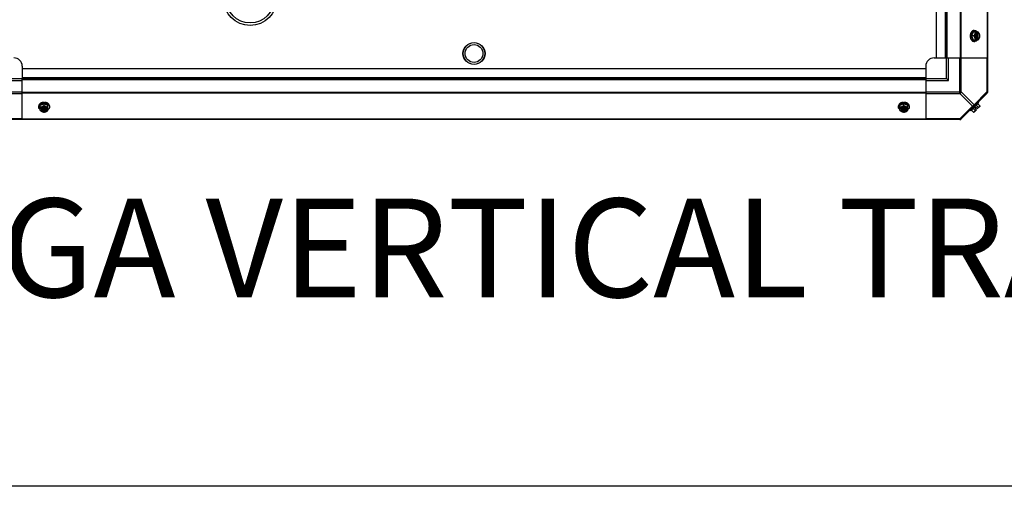
# Model space of a CAD drawing. Units: millimetres. Extents: x -4725 to 16605, y -1822 to 5024.
# Drawn here: x 14547 to 15746, y -1822 to -1254 of the extents above; entities that cross this region are included whole.
import ezdxf
from ezdxf.enums import TextEntityAlignment as Align

# ---------------------------------------------------------------- set-up
doc = ezdxf.new("R2010")
doc.units = ezdxf.units.MM
doc.header["$LTSCALE"] = 30.734
doc.layers.get('0').update_dxf_attribs({"linetype": 'CONTINUOUS'})
doc.layers.add('3_ALL_AXES', color=7, linetype='CONTINUOUS')
doc.layers.add('7_ALL_ROUNDS', color=7, linetype='CONTINUOUS')
doc.styles.add('Arial', font='arial.ttf')

# ---------------------------------------------------------------- blocks, each defined once
blk = doc.blocks.new('BLOCO_25TR_1')
at = {"linetype": 'Continuous'}
for p, q in [((15707.9, -1269), (15705.9, -1273.8)), ((15714.1, -1269), (15707.9, -1269)), ((15708.9, -1267.2), (15709.8, -1267.2)), ((15711.6, -1270.2), (15711.6, -1277.3)), ((15711.9, -1269.1), (15711.9, -1270.1)), ((15713, -1270.1), (15713.3, -1270.1)), ((15713, -1277.5), (15713, -1270.1)), ((15713.3, -1270.1), (15713.3, -1269.1)), ((15708.3, -1273.8), (15705.9, -1273.8)), ((15705.9, -1273.8), (15707.9, -1278.5)), ((15707.9, -1278.5), (15714.1, -1278.5)), ((15708.9, -1280.4), (15709.8, -1280.4)), ((15711.9, -1277.5), (15711.9, -1278.4)), ((15713.3, -1277.5), (15713, -1277.5)), ((15713.3, -1278.4), (15713.3, -1277.5)), ((14570.3, -1359.2), (14570.3, -1360.1)), ((14576.9, -1356.2), (14572.1, -1358.2)), ((14572.1, -1364.4), (14572.1, -1358.2)), ((14573.2, -1362.2), (14572.2, -1362.2)), ((14572.2, -1363.6), (14573.2, -1363.6)), ((14573.2, -1363.6), (14573.2, -1363.3)), ((14573.2, -1363.3), (14580.6, -1363.3)), ((14580.4, -1361.9), (14573.3, -1361.9)), ((14581.6, -1358.2), (14576.9, -1356.2)), ((14576.9, -1358.6), (14576.9, -1356.2)), ((14581.5, -1362.2), (14580.6, -1362.2)), ((14580.6, -1363.3), (14580.6, -1363.6)), ((14580.6, -1363.6), (14581.5, -1363.6)), ((14581.6, -1364.4), (14581.6, -1358.2)), ((14583.5, -1359.2), (14583.5, -1360.1)), ((15616.9, -1359.2), (15616.9, -1360.1)), ((15623.5, -1356.2), (15618.7, -1358.2)), ((15618.7, -1364.4), (15618.7, -1358.2)), ((15619.8, -1362.2), (15618.8, -1362.2)), ((15618.8, -1363.6), (15619.8, -1363.6)), ((15619.8, -1363.3), (15627.2, -1363.3)), ((15619.8, -1363.6), (15619.8, -1363.3)), ((15627, -1361.9), (15619.9, -1361.9)), ((15628.2, -1358.2), (15623.5, -1356.2)), ((15623.5, -1358.6), (15623.5, -1356.2)), ((15628.1, -1362.2), (15627.2, -1362.2)), ((15627.2, -1363.3), (15627.2, -1363.6)), ((15627.2, -1363.6), (15628.1, -1363.6)), ((15628.2, -1364.4), (15628.2, -1358.2)), ((15630.1, -1359.2), (15630.1, -1360.1)), ((15705.1, -1364.8), (15704.2, -1363.9)), ((15705.1, -1364.8), (15714.5, -1355.4)), ((15708.3, -1366.4), (15705.9, -1364)), ((15710.2, -1364.4), (15707.9, -1362)), ((15711.9, -1363.6), (15709.2, -1366.3)), ((15711.3, -1360.2), (15709.9, -1361.6)), ((15709.9, -1361.6), (15711.9, -1363.6)), ((15711.3, -1360.2), (15713.3, -1362.2)), ((15714.1, -1360.5), (15711.8, -1358.2)), ((15716, -1359.5), (15713.3, -1362.2)), ((15713.6, -1354.5), (15714.5, -1355.4)), ((15716.1, -1358.6), (15713.7, -1356.2))]:
    blk.add_line(p, q, dxfattribs=at)
blk.add_line((16605.4, -1821.6), (-4724.8, -1821.6))
for radius in [32.5, 29.5]:
    blk.add_circle((14827.7, -1228.5), radius, dxfattribs=at)
for centre, radius, start, end in [((15704, -1273), 8.84, 26.0998, 26.7962), ((15705.3, -1273), 8.82, 26.0991, 26.7969), ((15714.3, -1273.8), 9.19, 169.8177, 180.0425), ((15714.4, -1273.8), 9.23, 179.9774, 190.3999), ((15704, -1274.6), 8.82, 333.2031, 333.9009), ((15705.3, -1274.5), 8.84, 333.2038, 333.9002), ((14576.1, -1354.3), 8.82, 243.2031, 243.9009), ((14576.1, -1355.6), 8.84, 243.2038, 243.9002), ((14576.9, -1364.7), 9.23, 89.9774, 100.3999), ((14576.9, -1364.6), 9.19, 79.8177, 90.0425), ((14577.7, -1354.3), 8.84, 296.0998, 296.7962), ((14577.7, -1355.6), 8.82, 296.0991, 296.7969), ((15622.7, -1354.3), 8.82, 243.2031, 243.9009), ((15622.7, -1355.6), 8.84, 243.2038, 243.9002), ((15623.5, -1364.7), 9.23, 89.979, 100.1724), ((15623.5, -1364.6), 9.19, 79.5911, 90.0454), ((15624.3, -1354.3), 8.84, 296.0998, 296.7962), ((15624.3, -1355.6), 8.82, 296.0991, 296.7969), ((15707.8, -1358.1), 8.25, 273.1897, 279.7356), ((15707.8, -1358.1), 6.74, 290.9052, 306.8699), ((15707.8, -1358.1), 6.74, 323.1301, 339.0948), ((15707.8, -1358.1), 8.25, 350.2644, 356.8103)]:
    blk.add_arc(centre, radius, start, end, dxfattribs=at)
for points, knots in [([(15708.9, -1267.2), (15708.8, -1267.2), (15708.7, -1267.2), (15708.5, -1267.2), (15708.2, -1267.2), (15708, -1267.3), (15707.8, -1267.4), (15707.6, -1267.4), (15707.3, -1267.5), (15707.1, -1267.7), (15706.9, -1267.8), (15706.6, -1268), (15706.3, -1268.3), (15706, -1268.6), (15705.8, -1268.9), (15705.6, -1269.2), (15705.3, -1269.6), (15705, -1270.1), (15704.8, -1270.7), (15704.6, -1271.2), (15704.4, -1271.9), (15704.3, -1272.5), (15704.3, -1273.1), (15704.2, -1273.6), (15704.2, -1273.8)], [0, 0, 0, 0, 0.02571, 0.051482, 0.077377, 0.103452, 0.129764, 0.156365, 0.183303, 0.210619, 0.238352, 0.266533, 0.324316, 0.384132, 0.414832, 0.446052, 0.510011, 0.575925, 0.643628, 0.712904, 0.783487, 0.855079, 0.92738, 1, 1, 1, 1]), ([(15705.3, -1272.1), (15705.3, -1272), (15705.4, -1271.6), (15705.5, -1271.1), (15705.7, -1270.6), (15705.9, -1270.1), (15706.1, -1269.7), (15706.4, -1269.3), (15706.6, -1268.9), (15706.9, -1268.6), (15707.3, -1268.2), (15707.6, -1268), (15707.9, -1267.8), (15708.1, -1267.6), (15708.4, -1267.5), (15708.6, -1267.4), (15708.9, -1267.3), (15709.1, -1267.2), (15709.4, -1267.2), (15709.7, -1267.2), (15709.8, -1267.2)], [0, 0, 0, 0, 0.073348, 0.145721, 0.216906, 0.286713, 0.354983, 0.421591, 0.486443, 0.549493, 0.610738, 0.67023, 0.728071, 0.756431, 0.784443, 0.839521, 0.866675, 0.893613, 0.946985, 1, 1, 1, 1]), ([(15710.2, -1269), (15710.2, -1269.1), (15710.2, -1269.3), (15710.2, -1269.7), (15710.1, -1270.2), (15709.9, -1270.7), (15709.8, -1271.1), (15709.7, -1271.3), (15709.7, -1271.4)], [0, 0, 0, 0, 0.115434, 0.233832, 0.478992, 0.734755, 0.866312, 1, 1, 1, 1]), ([(15711.9, -1269.1), (15711.8, -1269.1), (15711.6, -1269.2), (15711.2, -1269.4), (15710.9, -1269.6), (15710.6, -1269.9), (15710.3, -1270.2), (15710.1, -1270.6), (15709.9, -1271), (15709.7, -1271.2), (15709.7, -1271.4)], [0, 0, 0, 0, 0.11088, 0.224917, 0.342794, 0.465054, 0.591961, 0.723547, 0.859688, 1, 1, 1, 1]), ([(15709.8, -1267.2), (15709.9, -1267.2), (15710, -1267.2), (15710.3, -1267.2), (15710.5, -1267.2), (15710.7, -1267.3), (15710.9, -1267.3), (15711.1, -1267.4), (15711.3, -1267.5), (15711.6, -1267.7), (15711.9, -1267.8), (15712.2, -1268), (15712.4, -1268.3), (15712.7, -1268.6), (15712.9, -1268.8), (15713, -1269)], [0, 0, 0, 0, 0.057857, 0.115845, 0.174093, 0.232726, 0.291861, 0.351613, 0.412081, 0.47336, 0.598612, 0.662765, 0.727986, 0.861718, 1, 1, 1, 1]), ([(15711.6, -1270.2), (15711.6, -1270.2), (15711.5, -1270.3), (15711.3, -1270.4), (15711.1, -1270.6), (15710.9, -1270.8), (15710.8, -1271), (15710.6, -1271.2), (15710.5, -1271.4), (15710.4, -1271.6), (15710.3, -1271.8), (15710.2, -1272.1), (15710.1, -1272.4), (15710, -1272.7), (15709.9, -1273.2), (15709.9, -1273.8), (15709.9, -1274.3), (15710, -1274.8), (15710.1, -1275.2), (15710.2, -1275.4), (15710.3, -1275.7), (15710.4, -1275.9), (15710.5, -1276.2), (15710.6, -1276.4), (15710.8, -1276.6), (15710.9, -1276.8), (15711.1, -1276.9), (15711.3, -1277.1), (15711.5, -1277.2), (15711.6, -1277.3), (15711.6, -1277.3)], [0, 0, 0, 0, 0.026326, 0.053298, 0.080975, 0.109401, 0.138592, 0.168547, 0.199248, 0.230663, 0.262746, 0.295439, 0.328674, 0.362373, 0.430795, 0.499999, 0.569202, 0.637624, 0.671323, 0.704558, 0.737251, 0.769334, 0.800749, 0.83145, 0.861406, 0.890598, 0.919024, 0.946701, 0.973674, 1, 1, 1, 1]), ([(15711.9, -1270.1), (15711.9, -1270.1), (15711.8, -1270.1), (15711.7, -1270.2), (15711.6, -1270.2)], [0, 0, 0, 0, 0.247251, 1, 1, 1, 1]), ([(15713, -1270.1), (15713.1, -1270.1), (15713.3, -1270.2), (15713.5, -1270.3), (15713.8, -1270.5), (15713.9, -1270.7), (15714, -1270.8)], [0, 0, 0, 0, 0.238053, 0.483411, 0.737097, 1, 1, 1, 1]), ([(15715.5, -1271.4), (15715.5, -1271.2), (15715.3, -1271), (15715.1, -1270.6), (15714.9, -1270.2), (15714.6, -1269.9), (15714.3, -1269.6), (15714, -1269.4), (15713.6, -1269.2), (15713.4, -1269.1), (15713.3, -1269.1)], [0, 0, 0, 0, 0.140312, 0.276453, 0.408039, 0.534946, 0.657206, 0.775083, 0.88912, 1, 1, 1, 1]), ([(15713.3, -1277.5), (15713.3, -1277.4), (15713.5, -1277.4), (15713.7, -1277.3), (15713.9, -1277.1), (15714.1, -1277), (15714.3, -1276.8), (15714.4, -1276.6), (15714.6, -1276.3), (15714.7, -1276.1), (15714.9, -1275.8), (15715, -1275.5), (15715.2, -1275), (15715.3, -1274.4), (15715.3, -1273.8), (15715.3, -1273.1), (15715.2, -1272.5), (15715, -1272), (15714.8, -1271.5), (15714.6, -1271.2), (15714.4, -1271), (15714.3, -1270.8), (15714.1, -1270.6), (15713.9, -1270.4), (15713.7, -1270.3), (15713.5, -1270.2), (15713.3, -1270.1), (15713.3, -1270.1)], [0, 0, 0, 0, 0.025909, 0.052443, 0.079675, 0.107677, 0.136505, 0.166181, 0.196702, 0.228043, 0.260162, 0.293, 0.360481, 0.429779, 0.500018, 0.570258, 0.639555, 0.707036, 0.771955, 0.803297, 0.833817, 0.863493, 0.892321, 0.920324, 0.947557, 0.974091, 1, 1, 1, 1]), ([(15715.5, -1271.4), (15715.5, -1271.3), (15715.4, -1271.1), (15715.2, -1270.7), (15714.9, -1270.2), (15714.5, -1269.6), (15714.3, -1269.2), (15714.1, -1269)], [0, 0, 0, 0, 0.120655, 0.242999, 0.491746, 0.744658, 1, 1, 1, 1]), ([(15704.2, -1273.8), (15704.2, -1274), (15704.3, -1274.4), (15704.3, -1275.1), (15704.4, -1275.7), (15704.6, -1276.3), (15704.8, -1276.9), (15705, -1277.4), (15705.3, -1278), (15705.6, -1278.4), (15705.8, -1278.7), (15706, -1278.9), (15706.3, -1279.3), (15706.6, -1279.5), (15706.9, -1279.7), (15707.1, -1279.9), (15707.3, -1280), (15707.6, -1280.1), (15707.8, -1280.2), (15708, -1280.2), (15708.2, -1280.3), (15708.5, -1280.3), (15708.7, -1280.4), (15708.8, -1280.4), (15708.9, -1280.4)], [0, 0, 0, 0, 0.07262, 0.144921, 0.216512, 0.287095, 0.356371, 0.424074, 0.489988, 0.553947, 0.585168, 0.615867, 0.675684, 0.733467, 0.761648, 0.789381, 0.816697, 0.843634, 0.870236, 0.896548, 0.922623, 0.948518, 0.97429, 1, 1, 1, 1]), ([(15709.8, -1280.4), (15709.7, -1280.4), (15709.4, -1280.4), (15709.1, -1280.3), (15708.9, -1280.2), (15708.6, -1280.2), (15708.4, -1280), (15708.1, -1279.9), (15707.9, -1279.8), (15707.6, -1279.6), (15707.3, -1279.3), (15707, -1279), (15706.7, -1278.6), (15706.4, -1278.3), (15706.1, -1277.9), (15705.9, -1277.4), (15705.7, -1276.9), (15705.5, -1276.5), (15705.4, -1276), (15705.3, -1275.6), (15705.3, -1275.4)], [0, 0, 0, 0, 0.053057, 0.106468, 0.133424, 0.160593, 0.215698, 0.24372, 0.272086, 0.329936, 0.389426, 0.450661, 0.513693, 0.578521, 0.645102, 0.713345, 0.783127, 0.854291, 0.926653, 1, 1, 1, 1]), ([(15709.7, -1271.4), (15709.6, -1271.5), (15709.6, -1271.7), (15709.4, -1272.1), (15709.1, -1272.6), (15708.7, -1273.2), (15708.4, -1273.6), (15708.3, -1273.8)], [0, 0, 0, 0, 0.120655, 0.242999, 0.491746, 0.744658, 1, 1, 1, 1]), ([(15708.3, -1273.8), (15708.4, -1274), (15708.7, -1274.3), (15709.1, -1274.9), (15709.4, -1275.4), (15709.6, -1275.8), (15709.6, -1276), (15709.7, -1276.1)], [0, 0, 0, 0, 0.255342, 0.508254, 0.757001, 0.879345, 1, 1, 1, 1]), ([(15709.7, -1271.4), (15709.6, -1271.5), (15709.6, -1271.7), (15709.5, -1272), (15709.3, -1272.5), (15709.2, -1273.1), (15709.2, -1273.8), (15709.2, -1274.4), (15709.3, -1275), (15709.5, -1275.5), (15709.6, -1275.9), (15709.6, -1276.1), (15709.7, -1276.1)], [0, 0, 0, 0, 0.06025, 0.1214, 0.245824, 0.37237, 0.5, 0.62763, 0.754176, 0.878601, 0.93975, 1, 1, 1, 1]), ([(15709.7, -1276.1), (15709.7, -1276.3), (15709.8, -1276.5), (15709.9, -1276.9), (15710.1, -1277.4), (15710.2, -1277.9), (15710.2, -1278.2), (15710.2, -1278.4), (15710.2, -1278.5)], [0, 0, 0, 0, 0.133688, 0.265245, 0.521008, 0.766168, 0.884566, 1, 1, 1, 1]), ([(15709.7, -1276.1), (15709.7, -1276.3), (15709.9, -1276.6), (15710.1, -1277), (15710.3, -1277.3), (15710.6, -1277.6), (15710.9, -1277.9), (15711.2, -1278.1), (15711.6, -1278.3), (15711.8, -1278.4), (15711.9, -1278.4)], [0, 0, 0, 0, 0.140312, 0.276453, 0.408039, 0.534946, 0.657206, 0.775083, 0.88912, 1, 1, 1, 1]), ([(15713, -1278.5), (15712.9, -1278.7), (15712.7, -1279), (15712.4, -1279.3), (15712.2, -1279.5), (15711.9, -1279.7), (15711.6, -1279.9), (15711.3, -1280), (15711.1, -1280.1), (15710.9, -1280.2), (15710.7, -1280.3), (15710.5, -1280.3), (15710.3, -1280.3), (15710, -1280.4), (15709.9, -1280.4), (15709.8, -1280.4)], [0, 0, 0, 0, 0.138282, 0.272013, 0.337235, 0.401387, 0.526639, 0.587918, 0.648386, 0.708138, 0.767274, 0.825906, 0.884154, 0.942143, 1, 1, 1, 1]), ([(15711.6, -1277.3), (15711.7, -1277.3), (15711.8, -1277.4), (15711.9, -1277.4), (15711.9, -1277.5)], [0, 0, 0, 0, 0.253, 1, 1, 1, 1]), ([(15714, -1276.8), (15713.9, -1276.9), (15713.8, -1277), (15713.5, -1277.2), (15713.3, -1277.3), (15713.1, -1277.4), (15713, -1277.5)], [0, 0, 0, 0, 0.262889, 0.516572, 0.761936, 1, 1, 1, 1]), ([(15713.3, -1278.4), (15713.4, -1278.4), (15713.6, -1278.3), (15714, -1278.1), (15714.3, -1277.9), (15714.6, -1277.6), (15714.9, -1277.3), (15715.1, -1277), (15715.3, -1276.6), (15715.5, -1276.3), (15715.5, -1276.1)], [0, 0, 0, 0, 0.11088, 0.224917, 0.342794, 0.465054, 0.591961, 0.723547, 0.859688, 1, 1, 1, 1]), ([(15714, -1270.8), (15714.1, -1270.9), (15714.2, -1271), (15714.4, -1271.4), (15714.6, -1271.7), (15714.7, -1271.9), (15714.8, -1272.2), (15714.9, -1272.5), (15714.9, -1272.9), (15715, -1273.3), (15715, -1273.8), (15715, -1274.2), (15714.9, -1274.6), (15714.9, -1275), (15714.8, -1275.4), (15714.7, -1275.6), (15714.6, -1275.9), (15714.4, -1276.2), (15714.2, -1276.5), (15714.1, -1276.7), (15714, -1276.8)], [0, 0, 0, 0, 0.056366, 0.114921, 0.175543, 0.206575, 0.238037, 0.302086, 0.36736, 0.433476, 0.500019, 0.566561, 0.632675, 0.697946, 0.761989, 0.793448, 0.824477, 0.885092, 0.943641, 1, 1, 1, 1]), ([(15714.1, -1278.5), (15714.3, -1278.3), (15714.5, -1278), (15714.9, -1277.4), (15715.2, -1276.9), (15715.4, -1276.5), (15715.5, -1276.3), (15715.5, -1276.1)], [0, 0, 0, 0, 0.255342, 0.508254, 0.757001, 0.879345, 1, 1, 1, 1]), ([(15716.1, -1273.8), (15716.1, -1273.7), (15716.1, -1273.5), (15716, -1273.1), (15715.9, -1272.6), (15715.8, -1272.1), (15715.6, -1271.7), (15715.6, -1271.5), (15715.5, -1271.4)], [0, 0, 0, 0, 0.115434, 0.233832, 0.478992, 0.734755, 0.866312, 1, 1, 1, 1]), ([(15715.5, -1276.1), (15715.6, -1276.1), (15715.6, -1275.9), (15715.7, -1275.5), (15715.9, -1275), (15715.9, -1274.4), (15716, -1273.8), (15715.9, -1273.1), (15715.9, -1272.5), (15715.7, -1272), (15715.6, -1271.7), (15715.6, -1271.5), (15715.5, -1271.4)], [0, 0, 0, 0, 0.06025, 0.1214, 0.245824, 0.37237, 0.5, 0.62763, 0.754176, 0.878601, 0.93975, 1, 1, 1, 1]), ([(15715.5, -1276.1), (15715.6, -1276), (15715.6, -1275.8), (15715.8, -1275.4), (15715.9, -1274.9), (15716, -1274.4), (15716.1, -1274.1), (15716.1, -1273.9), (15716.1, -1273.8)], [0, 0, 0, 0, 0.133688, 0.265245, 0.521008, 0.766168, 0.884566, 1, 1, 1, 1]), ([(14576.9, -1354.5), (14576.7, -1354.5), (14576.2, -1354.6), (14575.6, -1354.6), (14575, -1354.7), (14574.4, -1354.9), (14573.8, -1355.1), (14573.2, -1355.3), (14572.7, -1355.6), (14572.3, -1355.8), (14572, -1356.1), (14571.7, -1356.3), (14571.4, -1356.6), (14571.1, -1356.9), (14570.9, -1357.2), (14570.8, -1357.4), (14570.7, -1357.6), (14570.6, -1357.8), (14570.5, -1358.1), (14570.4, -1358.3), (14570.3, -1358.5), (14570.3, -1358.7), (14570.3, -1359), (14570.3, -1359.1), (14570.3, -1359.2)], [0, 0, 0, 0, 0.07262, 0.144921, 0.216512, 0.287095, 0.356371, 0.424074, 0.489988, 0.553947, 0.585168, 0.615867, 0.675684, 0.733467, 0.761648, 0.789381, 0.816697, 0.843634, 0.870236, 0.896548, 0.922623, 0.948518, 0.97429, 1, 1, 1, 1]), ([(14570.3, -1360.1), (14570.3, -1360), (14570.3, -1359.7), (14570.3, -1359.4), (14570.4, -1359.1), (14570.5, -1358.9), (14570.6, -1358.7), (14570.7, -1358.4), (14570.9, -1358.2), (14571.1, -1357.9), (14571.3, -1357.6), (14571.7, -1357.2), (14572, -1356.9), (14572.4, -1356.7), (14572.8, -1356.4), (14573.2, -1356.2), (14573.7, -1356), (14574.2, -1355.8), (14574.7, -1355.7), (14575, -1355.6), (14575.2, -1355.6)], [0, 0, 0, 0, 0.053057, 0.106468, 0.133424, 0.160593, 0.215698, 0.24372, 0.272086, 0.329936, 0.389426, 0.450661, 0.513693, 0.578521, 0.645102, 0.713345, 0.783127, 0.854291, 0.926653, 1, 1, 1, 1]), ([(14572.1, -1363.3), (14572, -1363.2), (14571.7, -1363), (14571.4, -1362.7), (14571.2, -1362.4), (14571, -1362.2), (14570.8, -1361.9), (14570.6, -1361.6), (14570.5, -1361.4), (14570.5, -1361.2), (14570.4, -1361), (14570.3, -1360.8), (14570.3, -1360.5), (14570.3, -1360.3), (14570.3, -1360.2), (14570.3, -1360.1)], [0, 0, 0, 0, 0.138282, 0.272013, 0.337235, 0.401387, 0.526639, 0.587918, 0.648386, 0.708138, 0.767274, 0.825906, 0.884154, 0.942143, 1, 1, 1, 1]), ([(14574.5, -1360), (14574.4, -1360), (14574.2, -1360.1), (14573.8, -1360.2), (14573.3, -1360.4), (14572.8, -1360.5), (14572.4, -1360.5), (14572.2, -1360.5), (14572.1, -1360.5)], [0, 0, 0, 0, 0.133688, 0.265245, 0.521008, 0.766168, 0.884566, 1, 1, 1, 1]), ([(14572.1, -1364.4), (14572.3, -1364.6), (14572.7, -1364.8), (14573.3, -1365.2), (14573.8, -1365.5), (14574.2, -1365.7), (14574.4, -1365.8), (14574.5, -1365.8)], [0, 0, 0, 0, 0.255342, 0.508254, 0.757001, 0.879345, 1, 1, 1, 1]), ([(14574.5, -1360), (14574.4, -1360), (14574.1, -1360.2), (14573.7, -1360.4), (14573.3, -1360.6), (14573, -1360.9), (14572.7, -1361.2), (14572.5, -1361.5), (14572.3, -1361.9), (14572.2, -1362.1), (14572.2, -1362.2)], [0, 0, 0, 0, 0.140312, 0.276453, 0.408039, 0.534946, 0.657206, 0.775083, 0.88912, 1, 1, 1, 1]), ([(14572.2, -1363.6), (14572.2, -1363.7), (14572.3, -1363.9), (14572.5, -1364.2), (14572.7, -1364.6), (14573, -1364.9), (14573.3, -1365.1), (14573.7, -1365.4), (14574.1, -1365.6), (14574.4, -1365.7), (14574.5, -1365.8)], [0, 0, 0, 0, 0.11088, 0.224917, 0.342794, 0.465054, 0.591961, 0.723547, 0.859688, 1, 1, 1, 1]), ([(14573.3, -1361.9), (14573.3, -1362), (14573.3, -1362), (14573.2, -1362.1), (14573.2, -1362.2)], [0, 0, 0, 0, 0.253, 1, 1, 1, 1]), ([(14573.9, -1364.3), (14573.8, -1364.2), (14573.6, -1364), (14573.5, -1363.8), (14573.3, -1363.5), (14573.2, -1363.4), (14573.2, -1363.3)], [0, 0, 0, 0, 0.262889, 0.516572, 0.761936, 1, 1, 1, 1]), ([(14573.2, -1363.6), (14573.2, -1363.6), (14573.3, -1363.8), (14573.4, -1364), (14573.5, -1364.2), (14573.7, -1364.4), (14573.9, -1364.6), (14574.1, -1364.7), (14574.3, -1364.9), (14574.5, -1365), (14574.8, -1365.1), (14575.2, -1365.3), (14575.6, -1365.4), (14576.3, -1365.6), (14576.9, -1365.6), (14577.5, -1365.6), (14578.1, -1365.4), (14578.7, -1365.3), (14579.1, -1365.1), (14579.5, -1364.9), (14579.7, -1364.7), (14579.9, -1364.6), (14580.1, -1364.4), (14580.2, -1364.2), (14580.4, -1364), (14580.5, -1363.8), (14580.5, -1363.6), (14580.6, -1363.6)], [0, 0, 0, 0, 0.025909, 0.052443, 0.079675, 0.107677, 0.136505, 0.166181, 0.196702, 0.228043, 0.260162, 0.293, 0.360481, 0.429779, 0.500018, 0.570258, 0.639555, 0.707036, 0.771955, 0.803297, 0.833817, 0.863493, 0.892321, 0.920324, 0.947557, 0.974091, 1, 1, 1, 1]), ([(14580.4, -1361.9), (14580.4, -1361.9), (14580.3, -1361.7), (14580.2, -1361.6), (14580, -1361.4), (14579.9, -1361.2), (14579.7, -1361.1), (14579.5, -1360.9), (14579.3, -1360.8), (14579, -1360.7), (14578.8, -1360.6), (14578.5, -1360.5), (14578.3, -1360.4), (14577.9, -1360.3), (14577.5, -1360.2), (14576.9, -1360.2), (14576.3, -1360.2), (14575.8, -1360.3), (14575.5, -1360.4), (14575.2, -1360.5), (14575, -1360.6), (14574.7, -1360.7), (14574.5, -1360.8), (14574.3, -1360.9), (14574.1, -1361.1), (14573.9, -1361.2), (14573.7, -1361.4), (14573.6, -1361.6), (14573.4, -1361.7), (14573.4, -1361.9), (14573.3, -1361.9)], [0, 0, 0, 0, 0.026326, 0.053298, 0.080975, 0.109401, 0.138592, 0.168547, 0.199248, 0.230663, 0.262746, 0.295439, 0.328674, 0.362373, 0.430795, 0.499999, 0.569202, 0.637624, 0.671323, 0.704558, 0.737251, 0.769334, 0.800749, 0.83145, 0.861406, 0.890598, 0.919024, 0.946701, 0.973674, 1, 1, 1, 1]), ([(14579.9, -1364.3), (14579.8, -1364.3), (14579.6, -1364.5), (14579.3, -1364.7), (14579, -1364.9), (14578.7, -1365), (14578.5, -1365.1), (14578.2, -1365.2), (14577.7, -1365.2), (14577.3, -1365.3), (14576.9, -1365.3), (14576.4, -1365.3), (14576, -1365.2), (14575.6, -1365.2), (14575.3, -1365.1), (14575, -1365), (14574.8, -1364.9), (14574.5, -1364.7), (14574.2, -1364.5), (14574, -1364.3), (14573.9, -1364.3)], [0, 0, 0, 0, 0.056366, 0.114921, 0.175543, 0.206575, 0.238037, 0.302086, 0.36736, 0.433476, 0.500019, 0.566561, 0.632675, 0.697946, 0.761989, 0.793448, 0.824477, 0.885092, 0.943641, 1, 1, 1, 1]), ([(14576.9, -1358.6), (14576.7, -1358.7), (14576.3, -1359), (14575.7, -1359.4), (14575.2, -1359.6), (14574.8, -1359.8), (14574.6, -1359.9), (14574.5, -1360)], [0, 0, 0, 0, 0.255342, 0.508254, 0.757001, 0.879345, 1, 1, 1, 1]), ([(14579.3, -1360), (14579.2, -1359.9), (14579, -1359.9), (14578.6, -1359.7), (14578.1, -1359.6), (14577.5, -1359.5), (14576.9, -1359.5), (14576.3, -1359.5), (14575.6, -1359.6), (14575.2, -1359.7), (14574.8, -1359.9), (14574.6, -1359.9), (14574.5, -1360)], [0, 0, 0, 0, 0.06025, 0.1214, 0.245824, 0.37237, 0.5, 0.62763, 0.754176, 0.878601, 0.93975, 1, 1, 1, 1]), ([(14574.5, -1365.8), (14574.6, -1365.8), (14574.8, -1365.9), (14575.2, -1366.1), (14575.7, -1366.2), (14576.2, -1366.3), (14576.6, -1366.3), (14576.8, -1366.4), (14576.9, -1366.4)], [0, 0, 0, 0, 0.133688, 0.265245, 0.521008, 0.766168, 0.884566, 1, 1, 1, 1]), ([(14574.5, -1365.8), (14574.6, -1365.8), (14574.8, -1365.9), (14575.2, -1366), (14575.6, -1366.1), (14576.3, -1366.2), (14576.9, -1366.3), (14577.5, -1366.2), (14578.1, -1366.1), (14578.6, -1366), (14579, -1365.9), (14579.2, -1365.8), (14579.3, -1365.8)], [0, 0, 0, 0, 0.06025, 0.1214, 0.245824, 0.37237, 0.5, 0.62763, 0.754176, 0.878601, 0.93975, 1, 1, 1, 1]), ([(14583.5, -1359.2), (14583.5, -1359.1), (14583.5, -1359), (14583.5, -1358.7), (14583.4, -1358.5), (14583.4, -1358.3), (14583.3, -1358.1), (14583.2, -1357.8), (14583.1, -1357.6), (14583, -1357.4), (14582.8, -1357.2), (14582.7, -1356.9), (14582.4, -1356.6), (14582.1, -1356.3), (14581.8, -1356.1), (14581.5, -1355.8), (14581.1, -1355.6), (14580.5, -1355.3), (14580, -1355.1), (14579.4, -1354.9), (14578.8, -1354.7), (14578.2, -1354.6), (14577.5, -1354.6), (14577.1, -1354.5), (14576.9, -1354.5)], [0, 0, 0, 0, 0.02571, 0.051482, 0.077377, 0.103452, 0.129764, 0.156365, 0.183303, 0.210619, 0.238352, 0.266533, 0.324316, 0.384132, 0.414832, 0.446052, 0.510011, 0.575925, 0.643628, 0.712904, 0.783487, 0.855079, 0.92738, 1, 1, 1, 1]), ([(14579.3, -1360), (14579.2, -1359.9), (14579, -1359.8), (14578.5, -1359.6), (14578, -1359.4), (14577.4, -1359), (14577.1, -1358.7), (14576.9, -1358.6)], [0, 0, 0, 0, 0.120655, 0.242999, 0.491746, 0.744658, 1, 1, 1, 1]), ([(14576.9, -1366.4), (14577, -1366.4), (14577.2, -1366.3), (14577.6, -1366.3), (14578.1, -1366.2), (14578.6, -1366.1), (14579, -1365.9), (14579.2, -1365.8), (14579.3, -1365.8)], [0, 0, 0, 0, 0.115434, 0.233832, 0.478992, 0.734755, 0.866312, 1, 1, 1, 1]), ([(14578.5, -1355.6), (14578.7, -1355.6), (14579, -1355.7), (14579.5, -1355.8), (14580, -1356), (14580.5, -1356.2), (14580.9, -1356.4), (14581.4, -1356.7), (14581.7, -1356.9), (14582.1, -1357.2), (14582.4, -1357.5), (14582.7, -1357.9), (14582.9, -1358.2), (14583, -1358.4), (14583.2, -1358.6), (14583.3, -1358.9), (14583.3, -1359.1), (14583.4, -1359.4), (14583.5, -1359.7), (14583.5, -1360), (14583.5, -1360.1)], [0, 0, 0, 0, 0.073348, 0.145721, 0.216906, 0.286713, 0.354983, 0.421591, 0.486443, 0.549493, 0.610738, 0.67023, 0.728071, 0.756431, 0.784443, 0.839521, 0.866675, 0.893613, 0.946985, 1, 1, 1, 1]), ([(14581.6, -1360.5), (14581.5, -1360.5), (14581.4, -1360.5), (14581, -1360.5), (14580.5, -1360.4), (14580, -1360.2), (14579.6, -1360.1), (14579.4, -1360), (14579.3, -1360)], [0, 0, 0, 0, 0.115434, 0.233832, 0.478992, 0.734755, 0.866312, 1, 1, 1, 1]), ([(14581.5, -1362.2), (14581.5, -1362.1), (14581.4, -1361.9), (14581.2, -1361.5), (14581, -1361.2), (14580.7, -1360.9), (14580.4, -1360.6), (14580.1, -1360.4), (14579.7, -1360.2), (14579.4, -1360), (14579.3, -1360)], [0, 0, 0, 0, 0.11088, 0.224917, 0.342794, 0.465054, 0.591961, 0.723547, 0.859688, 1, 1, 1, 1]), ([(14579.3, -1365.8), (14579.4, -1365.7), (14579.7, -1365.6), (14580.1, -1365.4), (14580.4, -1365.1), (14580.7, -1364.9), (14581, -1364.6), (14581.2, -1364.2), (14581.4, -1363.9), (14581.5, -1363.7), (14581.5, -1363.6)], [0, 0, 0, 0, 0.140312, 0.276453, 0.408039, 0.534946, 0.657206, 0.775083, 0.88912, 1, 1, 1, 1]), ([(14579.3, -1365.8), (14579.4, -1365.8), (14579.6, -1365.7), (14580, -1365.5), (14580.5, -1365.2), (14581.1, -1364.8), (14581.5, -1364.6), (14581.6, -1364.4)], [0, 0, 0, 0, 0.120655, 0.242999, 0.491746, 0.744658, 1, 1, 1, 1]), ([(14580.6, -1363.3), (14580.5, -1363.4), (14580.5, -1363.5), (14580.3, -1363.8), (14580.1, -1364), (14580, -1364.2), (14579.9, -1364.3)], [0, 0, 0, 0, 0.238053, 0.483411, 0.737097, 1, 1, 1, 1]), ([(14580.6, -1362.2), (14580.6, -1362.2), (14580.5, -1362.1), (14580.5, -1362), (14580.4, -1361.9)], [0, 0, 0, 0, 0.247251, 1, 1, 1, 1]), ([(14583.5, -1360.1), (14583.5, -1360.2), (14583.5, -1360.3), (14583.5, -1360.5), (14583.4, -1360.8), (14583.4, -1361), (14583.3, -1361.2), (14583.2, -1361.4), (14583.1, -1361.6), (14583, -1361.9), (14582.8, -1362.2), (14582.6, -1362.4), (14582.4, -1362.7), (14582.1, -1363), (14581.8, -1363.2), (14581.7, -1363.3)], [0, 0, 0, 0, 0.057857, 0.115845, 0.174093, 0.232726, 0.291861, 0.351613, 0.412081, 0.47336, 0.598612, 0.662765, 0.727986, 0.861718, 1, 1, 1, 1]), ([(15623.5, -1354.5), (15623.3, -1354.5), (15622.8, -1354.6), (15622.2, -1354.6), (15621.6, -1354.7), (15621, -1354.9), (15620.4, -1355.1), (15619.8, -1355.3), (15619.3, -1355.6), (15618.9, -1355.8), (15618.6, -1356.1), (15618.3, -1356.3), (15618, -1356.6), (15617.7, -1356.9), (15617.5, -1357.2), (15617.4, -1357.4), (15617.3, -1357.6), (15617.2, -1357.8), (15617.1, -1358.1), (15617, -1358.3), (15616.9, -1358.5), (15616.9, -1358.7), (15616.9, -1359), (15616.9, -1359.1), (15616.9, -1359.2)], [0, 0, 0, 0, 0.07262, 0.144921, 0.216512, 0.287095, 0.356371, 0.424074, 0.489988, 0.553947, 0.585168, 0.615867, 0.675684, 0.733467, 0.761648, 0.789381, 0.816697, 0.843634, 0.870236, 0.896548, 0.922623, 0.948518, 0.97429, 1, 1, 1, 1]), ([(15616.9, -1360.1), (15616.9, -1360), (15616.9, -1359.7), (15616.9, -1359.4), (15617, -1359.1), (15617.1, -1358.9), (15617.2, -1358.6), (15617.3, -1358.4), (15617.5, -1358.2), (15617.7, -1357.9), (15617.9, -1357.5), (15618.3, -1357.2), (15618.6, -1356.9), (15619, -1356.7), (15619.4, -1356.4), (15619.9, -1356.2), (15620.3, -1356), (15620.8, -1355.8), (15621.3, -1355.7), (15621.7, -1355.6), (15621.8, -1355.6)], [0, 0, 0, 0, 0.053017, 0.106391, 0.13333, 0.160485, 0.215564, 0.243577, 0.271936, 0.329779, 0.38927, 0.450515, 0.513564, 0.578414, 0.64502, 0.713289, 0.783095, 0.854279, 0.926652, 1, 1, 1, 1]), ([(15618.7, -1363.3), (15618.6, -1363.2), (15618.3, -1363), (15618, -1362.7), (15617.8, -1362.4), (15617.6, -1362.2), (15617.4, -1361.9), (15617.2, -1361.6), (15617.1, -1361.4), (15617.1, -1361.2), (15617, -1361), (15616.9, -1360.8), (15616.9, -1360.5), (15616.9, -1360.3), (15616.9, -1360.2), (15616.9, -1360.1)], [0, 0, 0, 0, 0.138282, 0.272013, 0.337235, 0.401387, 0.526639, 0.587918, 0.648386, 0.708138, 0.767274, 0.825906, 0.884154, 0.942143, 1, 1, 1, 1]), ([(15621.1, -1360), (15621, -1360), (15620.8, -1360.1), (15620.4, -1360.2), (15619.9, -1360.4), (15619.4, -1360.5), (15619, -1360.5), (15618.8, -1360.5), (15618.7, -1360.5)], [0, 0, 0, 0, 0.133688, 0.265245, 0.521008, 0.766168, 0.884566, 1, 1, 1, 1]), ([(15618.7, -1364.4), (15618.9, -1364.6), (15619.3, -1364.8), (15619.9, -1365.2), (15620.4, -1365.5), (15620.8, -1365.7), (15621, -1365.8), (15621.1, -1365.8)], [0, 0, 0, 0, 0.255342, 0.508254, 0.757001, 0.879345, 1, 1, 1, 1]), ([(15621.1, -1360), (15621, -1360), (15620.7, -1360.2), (15620.3, -1360.4), (15619.9, -1360.6), (15619.6, -1360.9), (15619.3, -1361.2), (15619.1, -1361.5), (15618.9, -1361.9), (15618.8, -1362.1), (15618.8, -1362.2)], [0, 0, 0, 0, 0.140312, 0.276453, 0.408039, 0.534946, 0.657206, 0.775083, 0.88912, 1, 1, 1, 1]), ([(15618.8, -1363.6), (15618.8, -1363.7), (15618.9, -1363.9), (15619.1, -1364.2), (15619.3, -1364.6), (15619.6, -1364.9), (15619.9, -1365.1), (15620.3, -1365.4), (15620.7, -1365.6), (15621, -1365.7), (15621.1, -1365.8)], [0, 0, 0, 0, 0.11088, 0.224917, 0.342794, 0.465054, 0.591961, 0.723547, 0.859688, 1, 1, 1, 1]), ([(15619.9, -1361.9), (15619.9, -1362), (15619.9, -1362), (15619.8, -1362.1), (15619.8, -1362.2)], [0, 0, 0, 0, 0.253, 1, 1, 1, 1]), ([(15620.5, -1364.3), (15620.4, -1364.2), (15620.2, -1364), (15620.1, -1363.8), (15619.9, -1363.5), (15619.8, -1363.4), (15619.8, -1363.3)], [0, 0, 0, 0, 0.262889, 0.516572, 0.761936, 1, 1, 1, 1]), ([(15619.8, -1363.6), (15619.8, -1363.6), (15619.9, -1363.8), (15620, -1364), (15620.1, -1364.2), (15620.3, -1364.4), (15620.5, -1364.6), (15620.7, -1364.7), (15620.9, -1364.9), (15621.1, -1365), (15621.4, -1365.1), (15621.8, -1365.3), (15622.2, -1365.4), (15622.9, -1365.6), (15623.5, -1365.6), (15624.1, -1365.6), (15624.7, -1365.4), (15625.3, -1365.3), (15625.7, -1365.1), (15626.1, -1364.9), (15626.3, -1364.7), (15626.5, -1364.6), (15626.7, -1364.4), (15626.8, -1364.2), (15627, -1364), (15627.1, -1363.8), (15627.1, -1363.6), (15627.2, -1363.6)], [0, 0, 0, 0, 0.025909, 0.052443, 0.079675, 0.107677, 0.136505, 0.166181, 0.196702, 0.228043, 0.260162, 0.293, 0.360481, 0.429779, 0.500018, 0.570258, 0.639555, 0.707036, 0.771955, 0.803297, 0.833817, 0.863493, 0.892321, 0.920324, 0.947557, 0.974091, 1, 1, 1, 1]), ([(15627, -1361.9), (15627, -1361.9), (15626.9, -1361.7), (15626.8, -1361.6), (15626.6, -1361.4), (15626.5, -1361.2), (15626.3, -1361.1), (15626.1, -1360.9), (15625.9, -1360.8), (15625.6, -1360.7), (15625.4, -1360.6), (15625.1, -1360.5), (15624.9, -1360.4), (15624.5, -1360.3), (15624.1, -1360.2), (15623.5, -1360.2), (15622.9, -1360.2), (15622.4, -1360.3), (15622.1, -1360.4), (15621.8, -1360.5), (15621.6, -1360.6), (15621.3, -1360.7), (15621.1, -1360.8), (15620.9, -1360.9), (15620.7, -1361.1), (15620.5, -1361.2), (15620.3, -1361.4), (15620.2, -1361.6), (15620, -1361.7), (15620, -1361.9), (15619.9, -1361.9)], [0, 0, 0, 0, 0.026326, 0.053298, 0.080975, 0.109401, 0.138592, 0.168547, 0.199248, 0.230663, 0.262746, 0.295439, 0.328674, 0.362373, 0.430795, 0.499999, 0.569202, 0.637624, 0.671323, 0.704558, 0.737251, 0.769334, 0.800749, 0.83145, 0.861406, 0.890598, 0.919024, 0.946701, 0.973674, 1, 1, 1, 1]), ([(15626.5, -1364.3), (15626.4, -1364.3), (15626.2, -1364.5), (15625.9, -1364.7), (15625.6, -1364.9), (15625.3, -1365), (15625.1, -1365.1), (15624.8, -1365.2), (15624.3, -1365.2), (15623.9, -1365.3), (15623.5, -1365.3), (15623, -1365.3), (15622.6, -1365.2), (15622.2, -1365.2), (15621.9, -1365.1), (15621.6, -1365), (15621.4, -1364.9), (15621.1, -1364.7), (15620.8, -1364.5), (15620.6, -1364.3), (15620.5, -1364.3)], [0, 0, 0, 0, 0.056366, 0.114921, 0.175543, 0.206575, 0.238037, 0.302086, 0.36736, 0.433476, 0.500019, 0.566561, 0.632675, 0.697946, 0.761989, 0.793448, 0.824477, 0.885092, 0.943641, 1, 1, 1, 1]), ([(15623.5, -1358.6), (15623.3, -1358.7), (15622.9, -1359), (15622.3, -1359.4), (15621.8, -1359.6), (15621.4, -1359.8), (15621.2, -1359.9), (15621.1, -1360)], [0, 0, 0, 0, 0.255342, 0.508254, 0.757001, 0.879345, 1, 1, 1, 1]), ([(15625.9, -1360), (15625.8, -1359.9), (15625.6, -1359.9), (15625.2, -1359.7), (15624.7, -1359.6), (15624.1, -1359.5), (15623.5, -1359.5), (15622.9, -1359.5), (15622.2, -1359.6), (15621.8, -1359.7), (15621.4, -1359.9), (15621.2, -1359.9), (15621.1, -1360)], [0, 0, 0, 0, 0.06025, 0.1214, 0.245824, 0.37237, 0.5, 0.62763, 0.754176, 0.878601, 0.93975, 1, 1, 1, 1]), ([(15621.1, -1365.8), (15621.2, -1365.8), (15621.4, -1365.9), (15621.8, -1366.1), (15622.3, -1366.2), (15622.8, -1366.3), (15623.2, -1366.3), (15623.4, -1366.4), (15623.5, -1366.4)], [0, 0, 0, 0, 0.133688, 0.265245, 0.521008, 0.766168, 0.884566, 1, 1, 1, 1]), ([(15621.1, -1365.8), (15621.2, -1365.8), (15621.4, -1365.9), (15621.8, -1366), (15622.2, -1366.1), (15622.9, -1366.2), (15623.5, -1366.3), (15624.1, -1366.2), (15624.7, -1366.1), (15625.2, -1366), (15625.6, -1365.9), (15625.8, -1365.8), (15625.9, -1365.8)], [0, 0, 0, 0, 0.06025, 0.1214, 0.245824, 0.37237, 0.5, 0.62763, 0.754176, 0.878601, 0.93975, 1, 1, 1, 1]), ([(15630.1, -1359.2), (15630.1, -1359.1), (15630.1, -1359), (15630.1, -1358.7), (15630, -1358.5), (15630, -1358.3), (15629.9, -1358.1), (15629.8, -1357.8), (15629.7, -1357.6), (15629.6, -1357.4), (15629.4, -1357.2), (15629.3, -1356.9), (15629, -1356.6), (15628.7, -1356.3), (15628.4, -1356.1), (15628.1, -1355.8), (15627.7, -1355.6), (15627.1, -1355.3), (15626.6, -1355.1), (15626, -1354.9), (15625.4, -1354.7), (15624.8, -1354.6), (15624.1, -1354.6), (15623.7, -1354.5), (15623.5, -1354.5)], [0, 0, 0, 0, 0.02571, 0.051482, 0.077377, 0.103452, 0.129764, 0.156365, 0.183303, 0.210619, 0.238352, 0.266533, 0.324316, 0.384132, 0.414832, 0.446052, 0.510011, 0.575925, 0.643628, 0.712904, 0.783487, 0.855079, 0.92738, 1, 1, 1, 1]), ([(15625.9, -1360), (15625.8, -1359.9), (15625.6, -1359.8), (15625.1, -1359.6), (15624.6, -1359.4), (15624, -1359), (15623.7, -1358.7), (15623.5, -1358.6)], [0, 0, 0, 0, 0.120655, 0.242999, 0.491746, 0.744658, 1, 1, 1, 1]), ([(15623.5, -1366.4), (15623.6, -1366.4), (15623.8, -1366.3), (15624.2, -1366.3), (15624.7, -1366.2), (15625.2, -1366.1), (15625.6, -1365.9), (15625.8, -1365.8), (15625.9, -1365.8)], [0, 0, 0, 0, 0.115434, 0.233832, 0.478992, 0.734755, 0.866312, 1, 1, 1, 1]), ([(15625.1, -1355.6), (15625.3, -1355.6), (15625.7, -1355.7), (15626.2, -1355.8), (15626.7, -1356), (15627.1, -1356.2), (15627.6, -1356.4), (15628, -1356.7), (15628.4, -1356.9), (15628.7, -1357.2), (15629, -1357.6), (15629.3, -1357.9), (15629.5, -1358.2), (15629.6, -1358.4), (15629.8, -1358.7), (15629.9, -1358.9), (15629.9, -1359.1), (15630, -1359.4), (15630.1, -1359.7), (15630.1, -1360), (15630.1, -1360.1)], [0, 0, 0, 0, 0.073346, 0.145709, 0.216874, 0.286657, 0.354902, 0.421485, 0.486315, 0.549348, 0.610584, 0.670074, 0.727923, 0.756289, 0.78431, 0.839414, 0.866582, 0.893537, 0.946946, 1, 1, 1, 1]), ([(15628.2, -1360.5), (15628.1, -1360.5), (15628, -1360.5), (15627.6, -1360.5), (15627.1, -1360.4), (15626.6, -1360.2), (15626.2, -1360.1), (15626, -1360), (15625.9, -1360)], [0, 0, 0, 0, 0.115434, 0.233832, 0.478992, 0.734755, 0.866312, 1, 1, 1, 1]), ([(15628.1, -1362.2), (15628.1, -1362.1), (15628, -1361.9), (15627.8, -1361.5), (15627.6, -1361.2), (15627.3, -1360.9), (15627, -1360.6), (15626.7, -1360.4), (15626.3, -1360.2), (15626, -1360), (15625.9, -1360)], [0, 0, 0, 0, 0.11088, 0.224917, 0.342794, 0.465054, 0.591961, 0.723547, 0.859688, 1, 1, 1, 1]), ([(15625.9, -1365.8), (15626, -1365.7), (15626.3, -1365.6), (15626.7, -1365.4), (15627, -1365.1), (15627.3, -1364.9), (15627.6, -1364.6), (15627.8, -1364.2), (15628, -1363.9), (15628.1, -1363.7), (15628.1, -1363.6)], [0, 0, 0, 0, 0.140312, 0.276453, 0.408039, 0.534946, 0.657206, 0.775083, 0.88912, 1, 1, 1, 1]), ([(15625.9, -1365.8), (15626, -1365.8), (15626.2, -1365.7), (15626.6, -1365.5), (15627.1, -1365.2), (15627.7, -1364.8), (15628.1, -1364.6), (15628.2, -1364.4)], [0, 0, 0, 0, 0.120655, 0.242999, 0.491746, 0.744658, 1, 1, 1, 1]), ([(15627.2, -1363.3), (15627.1, -1363.4), (15627.1, -1363.5), (15626.9, -1363.8), (15626.7, -1364), (15626.6, -1364.2), (15626.5, -1364.3)], [0, 0, 0, 0, 0.238053, 0.483411, 0.737097, 1, 1, 1, 1]), ([(15627.2, -1362.2), (15627.2, -1362.2), (15627.1, -1362.1), (15627.1, -1362), (15627, -1361.9)], [0, 0, 0, 0, 0.247251, 1, 1, 1, 1]), ([(15630.1, -1360.1), (15630.1, -1360.2), (15630.1, -1360.3), (15630.1, -1360.5), (15630, -1360.8), (15630, -1361), (15629.9, -1361.2), (15629.8, -1361.4), (15629.7, -1361.6), (15629.6, -1361.9), (15629.4, -1362.2), (15629.2, -1362.4), (15629, -1362.7), (15628.7, -1363), (15628.4, -1363.2), (15628.3, -1363.3)], [0, 0, 0, 0, 0.057857, 0.115845, 0.174093, 0.232726, 0.291861, 0.351613, 0.412081, 0.47336, 0.598612, 0.662765, 0.727986, 0.861718, 1, 1, 1, 1]), ([(15709.7, -1365.8), (15709.6, -1365.8), (15709.6, -1365.9), (15709.4, -1366), (15709.2, -1366.1), (15709.1, -1366.2), (15708.9, -1366.3), (15708.7, -1366.3), (15708.5, -1366.3), (15708.4, -1366.4), (15708.3, -1366.4)], [0, 0, 0, 0, 0.115866, 0.232747, 0.3515, 0.472957, 0.597915, 0.72708, 0.860982, 1, 1, 1, 1]), ([(15710.2, -1364.4), (15710.2, -1364.5), (15710.2, -1364.6), (15710.2, -1364.8), (15710.1, -1365), (15710.1, -1365.2), (15710, -1365.4), (15709.9, -1365.5), (15709.8, -1365.7), (15709.7, -1365.8), (15709.7, -1365.8)], [0, 0, 0, 0, 0.139018, 0.27292, 0.402085, 0.527043, 0.6485, 0.767253, 0.884134, 1, 1, 1, 1]), ([(15715.5, -1360), (15715.5, -1360), (15715.4, -1360.1), (15715.2, -1360.2), (15715.1, -1360.3), (15714.9, -1360.4), (15714.7, -1360.4), (15714.5, -1360.5), (15714.3, -1360.5), (15714.2, -1360.5), (15714.1, -1360.5)], [0, 0, 0, 0, 0.115866, 0.232747, 0.3515, 0.472957, 0.597915, 0.72708, 0.860982, 1, 1, 1, 1]), ([(15716.1, -1358.6), (15716.1, -1358.7), (15716.1, -1358.8), (15716, -1359), (15716, -1359.2), (15715.9, -1359.4), (15715.8, -1359.5), (15715.7, -1359.7), (15715.6, -1359.8), (15715.6, -1359.9), (15715.5, -1360)], [0, 0, 0, 0, 0.139018, 0.27292, 0.402085, 0.527043, 0.6485, 0.767253, 0.884134, 1, 1, 1, 1])]:
    blk.add_open_spline(points, degree=3, knots=knots, dxfattribs=at)
at = {"layer": '3_ALL_AXES', "linetype": 'Continuous'}
for p, q in [((15663.2, -1300.5), (15663.2, -200.5)), ((15674, -1300.5), (15674, -200.5)), ((15675.2, -1300.5), (15675.2, -200.5)), ((15676.4, -1300.5), (15676.4, -200.5)), ((15663.2, -1300.5), (15676.4, -1300.5)), ((14550.2, -1313.5), (14550.2, -1326.6)), ((14550.2, -1313.5), (15650.2, -1313.5)), ((15650.2, -1313.5), (15650.2, -1326.6)), ((14550.2, -1324.3), (15650.2, -1324.3)), ((14550.2, -1325.5), (15650.2, -1325.5)), ((14550.2, -1326.6), (15650.2, -1326.6))]:
    blk.add_line(p, q, dxfattribs=at)
for radius in [13.4, 13.2, 10.8]:
    blk.add_circle((15100.2, -1295.1), radius, dxfattribs=at)
at = {"layer": '7_ALL_ROUNDS', "linetype": 'Continuous'}
for p, q in [((15725.2, -158.5), (15725.2, -1342.5)), ((15692.2, -200.5), (15692.2, -1300.5)), ((15693, -200.5), (15693, -1300.5)), ((15724.8, -200.5), (15724.8, -1300.5)), ((15660.2, -1300.5), (15674.5, -1300.5)), ((15675.2, -1325.5), (15675.2, -1300.5)), ((15676.4, -1300.5), (15725.2, -1300.5)), ((15677.7, -1328), (15677.7, -1300.5)), ((15691.6, -1343.7), (15691.6, -1300.5)), ((15693.4, -1341.9), (15693.4, -1300.5)), ((15724.4, -1300.5), (15724.4, -1341.9)), ((14550.2, -1310.5), (14550.2, -1324.8)), ((15650.2, -1310.5), (15650.2, -1324.8)), ((14522.7, -1328), (14550.2, -1328)), ((14525.2, -1325.5), (14550.2, -1325.5)), ((14550.2, -1375.5), (14550.2, -1326.6)), ((15650.2, -1325.5), (15675.2, -1325.5)), ((15650.2, -1326.6), (15650.2, -1375.5)), ((15650.2, -1328), (15677.7, -1328)), ((15675.2, -1325.5), (15677.7, -1328)), ((14507, -1341.9), (14550.2, -1341.9)), ((15650.2, -1341.9), (15693.4, -1341.9)), ((15693.4, -1341.9), (15708.9, -1357.4)), ((15724.4, -1341.9), (15708.9, -1357.4)), ((15725.2, -1341.9), (15724.4, -1341.9)), ((14508.7, -1343.7), (14550.2, -1343.7)), ((15650.2, -1342.5), (14550.2, -1342.5)), ((15650.2, -1343.3), (14550.2, -1343.3)), ((15650.2, -1343.7), (15691.6, -1343.7)), ((15691.6, -1343.7), (15707.1, -1359.2)), ((15724.8, -1343.3), (15693, -1375.1)), ((15707.1, -1359.2), (15691.6, -1374.7)), ((15692.2, -1375.5), (14508.2, -1375.5)), ((14550.2, -1374.7), (14508.7, -1374.7)), ((15650.2, -1375.1), (14550.2, -1375.1)), ((15691.6, -1374.7), (15650.2, -1374.7)), ((15691.6, -1374.7), (15691.6, -1375.5))]:
    blk.add_line(p, q, dxfattribs=at)
for centre, radius, start, end in [((14540.2, -1310.5), 10, 0, 90), ((15660.2, -1310.5), 10, 90, 180), ((15722.7, -1341.9), 2.5, 315, 0), ((15724, -1342.5), 1.18, 315, 0), ((15691.6, -1373), 2.5, 270, 315), ((15692.2, -1374.3), 1.18, 270, 315)]:
    blk.add_arc(centre, radius, start, end, dxfattribs=at)
blk.add_open_spline([(15691.6, -1343.7), (15692, -1343.5), (15692.7, -1343), (15693.2, -1342.3), (15693.4, -1341.9)], degree=3, dxfattribs=at)
for points, knots in [([(15724.4, -1341.9), (15724.5, -1342.1), (15724.7, -1342.4), (15724.7, -1342.9), (15724.7, -1343.3), (15724.5, -1343.6), (15724.4, -1343.7)], [0, 0, 0, 0, 0.302011, 0.567169, 0.795658, 1, 1, 1, 1]), ([(15708.9, -1357.4), (15708.7, -1357.8), (15708.2, -1358.5), (15707.5, -1359), (15707.1, -1359.2)], [0, 0, 0, 0, 0.500004, 1, 1, 1, 1]), ([(15707.1, -1359.2), (15707.3, -1359.3), (15707.6, -1359.4), (15708.1, -1359.5), (15708.6, -1359.4), (15708.8, -1359.3), (15708.9, -1359.2)], [0, 0, 0, 0, 0.302011, 0.567169, 0.795658, 1, 1, 1, 1]), ([(15708.9, -1359.2), (15709, -1359.1), (15709.2, -1358.9), (15709.2, -1358.4), (15709.1, -1357.9), (15709, -1357.6), (15708.9, -1357.4)], [0, 0, 0, 0, 0.20434, 0.432827, 0.697988, 1, 1, 1, 1]), ([(15693.4, -1374.7), (15693.3, -1374.8), (15693.1, -1375), (15692.6, -1375), (15692.1, -1375), (15691.8, -1374.8), (15691.6, -1374.7)], [0, 0, 0, 0, 0.204343, 0.432831, 0.697989, 1, 1, 1, 1])]:
    blk.add_open_spline(points, degree=3, knots=knots, dxfattribs=at)
at = {"style": 'Arial'}
blk.add_text('DESCARGA VERTICAL TRASEIRA', height=120, dxfattribs=at).set_placement((15100.2, -1547.1), align=Align.MIDDLE)

msp = doc.modelspace()

# ---------------------------------------------------------------- block references
msp.add_blockref('BLOCO_25TR_1', (0, 0))

doc.saveas('drawing.dxf')
